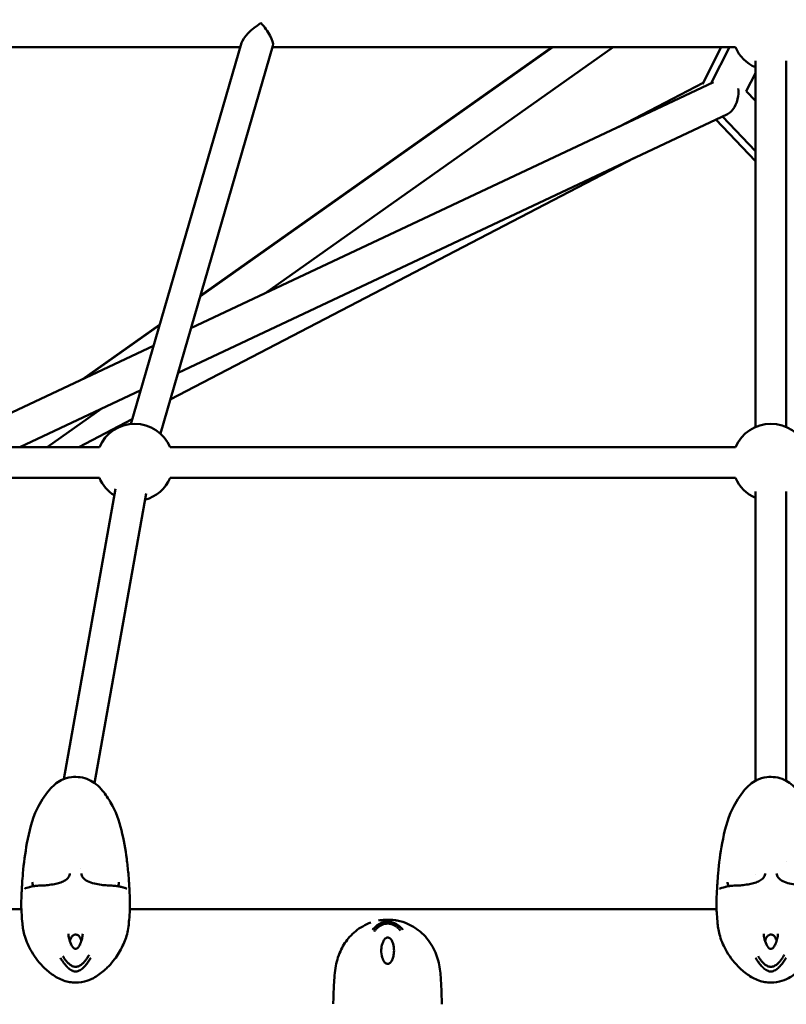
# Model space of a CAD drawing. Units: millimetres. Extents: x -510 to 40063, y 3 to 8085.
# Drawn here: x 21875 to 22272, y 2421 to 2931 of the extents above; entities that cross this region are included whole.
import ezdxf

# ---------------------------------------------------------------- set-up
doc = ezdxf.new("R2010")
doc.units = ezdxf.units.MM
doc.layers.add('Visible (ISO)', color=7, linetype='Continuous', lineweight=50)
doc.styles.get("Standard").update_dxf_attribs({"font": 'Square-721-BT.ttf'})
doc.dimstyles.new('OLCU', dxfattribs={"dimtxt": 300, "dimasz": 150, "dimexe": 0.18, "dimexo": 0.0625, "dimgap": 50, "dimtad": 1, "dimdec": 0, "dimlfac": 0.1, "dimrnd": 5, "dimzin": 0, "dimdsep": 46, "dimtxsty": 'Standard', "dimcen": 0.09, "dimse1": 1, "dimse2": 1, "dimadec": 0, "dimazin": 0, "dimtfac": 1, "dimtdec": 0, "dimtofl": 0, "dimtmove": 0, "dimatfit": 3, "dimfxl": 1, "dimtolj": 1, "dimtzin": 0, "dimarcsym": 0})

# ---------------------------------------------------------------- blocks, each defined once
blk = doc.blocks.new('*D3')
at = {"color": 0, "lineweight": -2, "transparency": 16777216}
blk.add_line((17167.37, 7400.47), (29998.52, 7400.47), dxfattribs=at)
at = {"color": 0, "transparency": 16777216}
for points in [[(17167.37, 7458.81), (17167.37, 7342.14), (16817.37, 7400.47)], [(29998.52, 7458.81), (29998.52, 7342.14), (30348.52, 7400.47)]]:
    blk.add_solid(points, dxfattribs=at)
at = {"layer": 'Defpoints', "color": 0, "transparency": 16777216}
for p in [(30348.52, 7400.47), (16817.37, 764.53), (30348.52, 222.28)]:
    blk.add_point(p, dxfattribs=at)
at = {"color": 0, "transparency": 16777216, "insert": (23582.94, 7756.52), "char_height": 500, "attachment_point": 5}
blk.add_mtext('\\A1;1355', dxfattribs=at)
blk = doc.blocks.new('*D4')
at = {"color": 0, "lineweight": -2, "transparency": 16777216}
blk.add_line((16738.05, 6968.38), (16738.05, 551.28), dxfattribs=at)
at = {"color": 0, "transparency": 16777216}
for points in [[(16679.71, 6968.38), (16796.38, 6968.38), (16738.05, 7318.38)], [(16679.71, 551.28), (16796.38, 551.28), (16738.05, 201.28)]]:
    blk.add_solid(points, dxfattribs=at)
at = {"layer": 'Defpoints', "color": 0, "transparency": 16777216}
for p in [(23538.75, 7318.38), (16738.05, 201.28), (22393.4, 201.28)]:
    blk.add_point(p, dxfattribs=at)
at = {"color": 0, "transparency": 16777216, "insert": (16382, 3759.83), "char_height": 500, "attachment_point": 5, "rotation": 90}
blk.add_mtext('\\A1;710', dxfattribs=at)

msp = doc.modelspace()

# ---------------------------------------------------------------- linework, layer by layer
at = {"layer": 'Visible (ISO)'}
for p, q in [((21677.48, 2916.81), (21989.11, 2916.81)), ((21932.47, 2721.77), (21989.78, 2919.11)), ((21947.71, 2716.87), (22006.01, 2917.62)), ((21968.3, 2787.78), (22151.03, 2916.81)), ((22150.38, 2916.81), (21968.42, 2788.18)), ((22001.89, 2789.46), (22182.23, 2916.81)), ((22005.77, 2916.81), (22245.52, 2916.81)), ((22238.1, 2916.81), (22228.51, 2897.78)), ((22242.43, 2916.81), (22233.02, 2898.21)), ((22255.85, 2720.2), (22255.85, 2909.84)), ((22271.85, 2720.2), (22271.85, 2909.84)), ((22255.85, 2903.46), (22251.1, 2894.07)), ((22234.11, 2898.72), (21963.55, 2771.42)), ((22228.83, 2898.41), (22185.17, 2875.69)), ((22255.85, 2889.14), (22251.12, 2894.1)), ((22241.45, 2882.28), (21956.86, 2748.38)), ((22255.85, 2863.05), (22238.73, 2881)), ((22255.85, 2857.84), (22235.32, 2879.4)), ((22193.16, 2859.56), (21952.83, 2734.5)), ((21947.45, 2773.36), (21907.22, 2744.92)), ((21908.37, 2745.46), (21947.34, 2772.98)), ((21944.25, 2762.34), (21832.73, 2709.87)), ((21937.56, 2739.3), (21875.01, 2709.87)), ((21889.18, 2709.87), (21917.47, 2729.85)), ((21933.2, 2724.29), (21905.5, 2709.87)), ((21590.26, 2709.87), (21916.14, 2709.87)), ((21952.8, 2709.87), (22245.52, 2709.87)), ((21590.26, 2693.87), (21916.14, 2693.87)), ((21952.8, 2693.87), (22245.52, 2693.87)), ((21897.8, 2538.02), (21924.47, 2688.21)), ((22255.85, 2537.11), (22255.85, 2686.91)), ((22271.85, 2537.09), (22271.85, 2686.91)), ((21913.68, 2535.92), (21940.29, 2685.8)), ((22271.85, 2495.3), (22271.85, 2495.3)), ((21906.41, 2491.61), (21906.41, 2491.61)), ((22255.85, 2488.35), (22255.85, 2488.35)), ((21896.07, 2484.42), (21896.07, 2484.42)), ((21911.6, 2484.42), (21911.6, 2484.42)), ((21925.63, 2482.48), (21925.63, 2482.48)), ((22256.07, 2484.42), (22256.07, 2484.42)), ((22271.6, 2484.42), (22271.6, 2484.42)), ((21541.95, 2470.62), (21875.74, 2470.62)), ((21875.7, 2471.55), (21875.7, 2471.55)), ((21931.93, 2470.62), (22235.74, 2470.62)), ((22235.7, 2471.55), (22235.7, 2471.55)), ((21900.55, 2451.99), (21900.55, 2451.99)), ((21907.12, 2451.99), (21907.12, 2451.99)), ((22260.55, 2451.99), (22260.55, 2451.99)), ((22267.12, 2451.99), (22267.12, 2451.99))]:
    msp.add_line(p, q, dxfattribs=at)
for centre, start, end in [((22263.85, 2924.81), 203.5782, 246.4218), ((21934.47, 2701.87), 23.5782, 156.4218), ((22263.85, 2701.87), 23.5782, 156.4218), ((21934.47, 2701.87), 203.5782, 238.0305), ((21934.47, 2701.87), 285.2086, 336.4218), ((22263.85, 2701.87), 203.5782, 246.4218)]:
    msp.add_arc(centre, 20, start, end, dxfattribs=at)
for centre, major_axis, ratio, start_param, end_param in [((21999.76, 2924.81), (9.86, 7.4), 0.307436, 1.343913, 2.752996), ((21999.76, 2924.81), (-5.85, 7.79), 0.307436, 3.368476, 5.100986), ((22240.77, 2891.91), (1.87, 10.01), 0.601454, 4.783469, 5.188968), ((22240.77, 2891.91), (1.87, 10.01), 0.601454, 3.5506, 4.783469), ((21877.62, 2480.56), (-0.326, 0.676), 0.959721, 0.000043, 0.004531), ((21930.05, 2480.56), (0.326, 0.676), 0.95972, 6.275205, 6.283142), ((22237.62, 2480.56), (-0.326, 0.676), 0.959721, 0.000043, 0.004531)]:
    msp.add_ellipse(centre, major_axis=major_axis, ratio=ratio, start_param=start_param, end_param=end_param, dxfattribs=at)
for points, knots in [([(21875.7, 2471.55), (21875.7, 2471.65), (21875.7, 2471.71), (21875.7, 2471.82), (21875.7, 2471.81), (21875.7, 2471.89), (21875.7, 2471.91), (21875.7, 2471.96), (21875.7, 2471.98), (21875.7, 2472.02), (21875.7, 2472.05), (21875.7, 2472.1), (21875.7, 2472.11), (21875.7, 2472.14), (21875.7, 2472.16), (21875.7, 2472.2), (21875.7, 2472.22), (21875.69, 2472.26), (21875.69, 2472.28), (21875.69, 2472.32), (21875.69, 2472.35), (21875.69, 2472.42), (21875.69, 2472.46), (21875.69, 2472.57), (21875.69, 2472.64), (21875.69, 2472.87), (21875.69, 2473.01), (21875.69, 2473.55), (21875.69, 2473.92), (21875.72, 2475.42), (21875.76, 2476.77), (21875.86, 2478.98), (21875.91, 2479.77), (21875.95, 2480.64), (21875.97, 2480.85), (21875.98, 2481.05), (21875.98, 2481.08), (21875.98, 2481.16), (21875.99, 2481.22), (21875.99, 2481.4), (21876, 2481.5), (21876.01, 2481.79), (21876.03, 2481.99), (21876.07, 2482.78), (21876.1, 2483.37), (21876.25, 2485.7), (21876.38, 2487.42), (21877.01, 2494.38), (21877.68, 2499.62), (21879.76, 2510.82), (21881.14, 2516.94), (21885.65, 2526.09), (21887.69, 2529.37), (21891.12, 2533.38), (21892.05, 2534.34), (21894.08, 2536.04), (21895.18, 2536.78), (21897.98, 2538.2), (21899.83, 2538.76), (21903.19, 2539.17), (21904.73, 2539.16), (21907.78, 2538.74), (21909.34, 2538.3), (21912.05, 2537.05), (21913.26, 2536.28), (21915.64, 2534.36), (21916.78, 2533.16), (21919.38, 2529.99), (21920.73, 2527.97), (21924.61, 2521.4), (21926.4, 2516.32), (21928.78, 2506.65), (21929.66, 2501.64), (21930.64, 2494.13), (21930.92, 2491.58), (21931.27, 2487.62), (21931.38, 2486.21), (21931.49, 2484.59), (21931.51, 2484.39), (21931.56, 2483.57), (21931.6, 2482.94), (21931.64, 2482.09), (21931.65, 2481.87), (21931.67, 2481.49), (21931.68, 2481.33), (21931.69, 2481.17), (21931.69, 2481.14), (21931.69, 2481.09), (21931.7, 2481.06), (21931.7, 2480.94), (21931.71, 2480.83), (21931.73, 2480.4), (21931.75, 2480.07), (21931.83, 2478.63), (21931.89, 2477.37), (21931.96, 2475.1), (21931.98, 2474.33), (21931.98, 2473.14), (21931.98, 2472.91), (21931.98, 2472.53), (21931.98, 2472.47), (21931.98, 2472.37), (21931.98, 2472.34), (21931.98, 2472.28), (21931.98, 2472.25), (21931.98, 2472.2), (21931.98, 2472.19), (21931.98, 2472.15), (21931.98, 2472.13), (21931.98, 2472.1), (21931.98, 2472.08), (21931.98, 2472.06), (21931.98, 2472.04), (21931.98, 2472.01), (21931.98, 2472), (21931.98, 2471.96), (21931.98, 2471.94), (21931.97, 2471.9), (21931.97, 2471.88), (21931.97, 2471.84), (21931.97, 2471.83), (21931.97, 2471.78), (21931.97, 2471.72), (21931.97, 2471.55)], [0, 0, 0, 0, 0.086125, 0.086125, 0.211849, 0.211849, 0.243617, 0.243617, 0.258605, 0.258605, 0.271326, 0.271326, 0.276417, 0.276417, 0.282282, 0.282282, 0.287445, 0.287445, 0.293794, 0.293794, 0.303236, 0.303236, 0.319577, 0.319577, 0.352662, 0.352662, 0.431977, 0.431977, 0.669558, 0.669558, 1.38425, 1.38425, 1.799724, 1.799724, 1.927513, 1.927513, 1.959147, 1.959147, 2.00705, 2.00705, 2.046089, 2.046089, 2.122346, 2.122346, 2.333494, 2.333494, 2.966909, 2.966909, 4.868356, 4.868356, 7.045733, 7.045733, 8.372636, 8.372636, 8.813349, 8.813349, 9.229357, 9.229357, 9.796365, 9.796365, 10.246803, 10.246803, 10.725089, 10.725089, 11.173318, 11.173318, 11.714196, 11.714196, 12.552392, 12.552392, 14.338027, 14.338027, 16.143184, 16.143184, 17.069076, 17.069076, 17.585812, 17.585812, 17.660276, 17.660276, 17.883676, 17.883676, 17.967528, 17.967528, 18.030181, 18.030181, 18.062164, 18.062164, 18.087394, 18.087394, 18.163257, 18.163257, 18.363999, 18.363999, 18.966645, 18.966645, 19.541906, 19.541906, 19.689028, 19.689028, 19.715912, 19.715912, 19.727647, 19.727647, 19.737175, 19.737175, 19.741696, 19.741696, 19.747543, 19.747543, 19.75266, 19.75266, 19.758854, 19.758854, 19.767989, 19.767989, 19.783678, 19.783678, 19.815167, 19.815167, 19.883467, 19.883467, 20.023918, 20.023918, 20.023918, 20.023918]), ([(22235.7, 2471.55), (22235.7, 2471.65), (22235.7, 2471.71), (22235.7, 2471.82), (22235.7, 2471.81), (22235.7, 2471.89), (22235.7, 2471.91), (22235.7, 2471.96), (22235.7, 2471.98), (22235.7, 2472.02), (22235.7, 2472.05), (22235.7, 2472.1), (22235.7, 2472.11), (22235.7, 2472.14), (22235.7, 2472.16), (22235.7, 2472.2), (22235.7, 2472.22), (22235.69, 2472.26), (22235.69, 2472.28), (22235.69, 2472.32), (22235.69, 2472.35), (22235.69, 2472.42), (22235.69, 2472.46), (22235.69, 2472.57), (22235.69, 2472.64), (22235.69, 2472.87), (22235.69, 2473.01), (22235.69, 2473.55), (22235.69, 2473.92), (22235.72, 2475.42), (22235.76, 2476.77), (22235.86, 2478.98), (22235.91, 2479.77), (22235.95, 2480.64), (22235.97, 2480.85), (22235.98, 2481.05), (22235.98, 2481.08), (22235.98, 2481.16), (22235.99, 2481.22), (22235.99, 2481.4), (22236, 2481.5), (22236.01, 2481.79), (22236.03, 2481.99), (22236.07, 2482.78), (22236.1, 2483.37), (22236.25, 2485.7), (22236.38, 2487.42), (22237.01, 2494.38), (22237.68, 2499.62), (22239.76, 2510.82), (22241.14, 2516.94), (22245.65, 2526.09), (22247.69, 2529.37), (22251.12, 2533.38), (22252.05, 2534.34), (22254.08, 2536.04), (22255.18, 2536.78), (22257.98, 2538.2), (22259.83, 2538.76), (22263.19, 2539.17), (22264.73, 2539.16), (22267.78, 2538.74), (22269.34, 2538.3), (22272.05, 2537.05), (22273.26, 2536.28), (22275.64, 2534.36), (22276.78, 2533.16), (22279.38, 2529.99), (22280.73, 2527.97), (22284.61, 2521.4), (22286.4, 2516.32), (22288.78, 2506.65), (22289.66, 2501.64), (22290.64, 2494.13), (22290.92, 2491.58), (22291.27, 2487.62), (22291.38, 2486.21), (22291.49, 2484.59), (22291.51, 2484.39), (22291.56, 2483.57), (22291.6, 2482.94), (22291.64, 2482.09), (22291.65, 2481.87), (22291.67, 2481.49), (22291.68, 2481.33), (22291.69, 2481.17), (22291.69, 2481.14), (22291.69, 2481.09), (22291.7, 2481.06), (22291.7, 2480.94), (22291.71, 2480.83), (22291.73, 2480.4), (22291.75, 2480.07), (22291.83, 2478.63), (22291.89, 2477.37), (22291.96, 2475.1), (22291.98, 2474.33), (22291.98, 2473.14), (22291.98, 2472.91), (22291.98, 2472.53), (22291.98, 2472.47), (22291.98, 2472.37), (22291.98, 2472.34), (22291.98, 2472.28), (22291.98, 2472.25), (22291.98, 2472.2), (22291.98, 2472.19), (22291.98, 2472.15), (22291.98, 2472.13), (22291.98, 2472.1), (22291.98, 2472.08), (22291.98, 2472.06), (22291.98, 2472.04), (22291.98, 2472.01), (22291.98, 2472), (22291.98, 2471.96), (22291.98, 2471.94), (22291.97, 2471.9), (22291.97, 2471.88), (22291.97, 2471.84), (22291.97, 2471.83), (22291.97, 2471.78), (22291.97, 2471.72), (22291.97, 2471.55)], [0, 0, 0, 0, 0.086125, 0.086125, 0.211849, 0.211849, 0.243617, 0.243617, 0.258605, 0.258605, 0.271326, 0.271326, 0.276417, 0.276417, 0.282282, 0.282282, 0.287445, 0.287445, 0.293794, 0.293794, 0.303236, 0.303236, 0.319577, 0.319577, 0.352662, 0.352662, 0.431977, 0.431977, 0.669558, 0.669558, 1.38425, 1.38425, 1.799724, 1.799724, 1.927513, 1.927513, 1.959147, 1.959147, 2.00705, 2.00705, 2.046089, 2.046089, 2.122346, 2.122346, 2.333494, 2.333494, 2.966909, 2.966909, 4.868357, 4.868357, 7.045733, 7.045733, 8.372636, 8.372636, 8.813349, 8.813349, 9.229357, 9.229357, 9.796365, 9.796365, 10.246803, 10.246803, 10.725089, 10.725089, 11.173318, 11.173318, 11.714196, 11.714196, 12.552392, 12.552392, 14.338027, 14.338027, 16.143184, 16.143184, 17.069076, 17.069076, 17.585812, 17.585812, 17.660276, 17.660276, 17.883676, 17.883676, 17.967528, 17.967528, 18.030181, 18.030181, 18.062164, 18.062164, 18.087394, 18.087394, 18.163257, 18.163257, 18.363999, 18.363999, 18.966645, 18.966645, 19.541904, 19.541904, 19.689027, 19.689027, 19.715912, 19.715912, 19.727646, 19.727646, 19.737175, 19.737175, 19.741696, 19.741696, 19.747543, 19.747543, 19.75266, 19.75266, 19.758854, 19.758854, 19.767989, 19.767989, 19.783678, 19.783678, 19.815168, 19.815168, 19.883468, 19.883468, 20.023918, 20.023918, 20.023918, 20.023918]), ([(21877.29, 2481.24), (21878, 2481.58), (21878.93, 2481.81), (21880.15, 2482.14), (21880.28, 2482.17), (21880.45, 2482.22), (21880.5, 2482.24), (21880.59, 2482.26), (21880.62, 2482.27), (21880.68, 2482.28), (21880.69, 2482.29), (21880.84, 2482.32), (21880.97, 2482.36), (21881.53, 2482.48), (21881.98, 2482.56), (21882.76, 2482.66), (21883.05, 2482.69), (21883.81, 2482.76), (21884.31, 2482.8), (21885.81, 2482.89), (21886.94, 2482.92), (21888.56, 2483.03), (21889.05, 2483.08), (21890.66, 2483.26), (21891.79, 2483.43), (21893.79, 2483.83), (21894.71, 2484.06), (21896.45, 2484.61), (21897.27, 2484.95), (21898.77, 2485.76), (21899.41, 2486.25), (21900.41, 2487.41), (21900.73, 2488.06), (21900.85, 2488.9), (21900.86, 2489.03), (21900.87, 2489.17)], [0, 0, 0, 0, 0.731046, 0.731046, 0.809404, 0.809404, 0.838785, 0.838785, 0.86082, 0.86082, 0.869922, 0.869922, 0.942766, 0.942766, 1.161755, 1.161755, 1.284005, 1.284005, 1.46782, 1.46782, 1.814462, 1.814462, 1.963599, 1.963599, 2.299057, 2.299057, 2.60676, 2.60676, 2.95233, 2.95233, 3.354241, 3.354241, 3.811571, 3.811571, 3.900358, 3.900358, 3.900358, 3.900358]), ([(21906.81, 2489.17), (21906.83, 2488.39), (21907.1, 2487.67), (21908.18, 2486.3), (21909, 2485.66), (21911.05, 2484.66), (21912.25, 2484.24), (21914.7, 2483.64), (21915.95, 2483.42), (21918.25, 2483.11), (21919.32, 2483.01), (21921.38, 2482.9), (21922.4, 2482.86), (21923.7, 2482.77), (21924.09, 2482.74), (21925.34, 2482.62), (21926.11, 2482.5), (21926.82, 2482.33), (21926.87, 2482.32), (21926.94, 2482.3), (21926.96, 2482.29), (21926.99, 2482.28), (21927, 2482.28), (21927.06, 2482.27), (21927.1, 2482.25), (21927.27, 2482.21), (21927.39, 2482.18), (21927.84, 2482.05), (21928.17, 2481.98), (21928.5, 2481.89), (21928.53, 2481.88), (21928.58, 2481.87), (21928.62, 2481.86), (21928.76, 2481.82), (21928.86, 2481.79), (21929.26, 2481.68), (21929.53, 2481.58), (21929.99, 2481.41), (21930.19, 2481.33), (21930.38, 2481.24)], [0.000001, 0.000001, 0.000001, 0.000001, 0.498169, 0.498169, 1.005532, 1.005532, 1.460687, 1.460687, 1.841272, 1.841272, 2.156663, 2.156663, 2.481981, 2.481981, 2.630809, 2.630809, 2.989167, 2.989167, 3.017666, 3.017666, 3.028353, 3.028353, 3.036368, 3.036368, 3.060983, 3.060983, 3.134847, 3.134847, 3.356462, 3.356462, 3.373287, 3.373287, 3.398524, 3.398524, 3.474239, 3.474239, 3.701554, 3.701554, 3.896902, 3.896902, 3.896902, 3.896902]), ([(22237.29, 2481.24), (22238, 2481.58), (22238.93, 2481.81), (22240.15, 2482.14), (22240.28, 2482.17), (22240.45, 2482.22), (22240.5, 2482.24), (22240.59, 2482.26), (22240.62, 2482.27), (22240.68, 2482.28), (22240.69, 2482.29), (22240.84, 2482.32), (22240.97, 2482.36), (22241.53, 2482.48), (22241.98, 2482.56), (22242.76, 2482.66), (22243.05, 2482.69), (22243.81, 2482.76), (22244.31, 2482.8), (22245.81, 2482.89), (22246.94, 2482.92), (22248.56, 2483.03), (22249.05, 2483.08), (22250.66, 2483.26), (22251.79, 2483.43), (22253.79, 2483.83), (22254.71, 2484.06), (22256.45, 2484.61), (22257.27, 2484.95), (22258.77, 2485.76), (22259.41, 2486.25), (22260.41, 2487.41), (22260.73, 2488.06), (22260.85, 2488.9), (22260.86, 2489.03), (22260.87, 2489.17)], [0, 0, 0, 0, 0.731046, 0.731046, 0.809404, 0.809404, 0.838785, 0.838785, 0.86082, 0.86082, 0.869922, 0.869922, 0.942766, 0.942766, 1.161755, 1.161755, 1.284005, 1.284005, 1.46782, 1.46782, 1.814462, 1.814462, 1.963599, 1.963599, 2.299057, 2.299057, 2.60676, 2.60676, 2.95233, 2.95233, 3.354241, 3.354241, 3.811571, 3.811571, 3.900358, 3.900358, 3.900358, 3.900358]), ([(22266.81, 2489.17), (22266.83, 2488.39), (22267.1, 2487.67), (22268.18, 2486.3), (22269, 2485.66), (22271.05, 2484.66), (22272.25, 2484.24), (22274.7, 2483.64), (22275.95, 2483.42), (22278.25, 2483.11), (22279.32, 2483.01), (22281.38, 2482.9), (22282.4, 2482.86), (22283.7, 2482.77), (22284.09, 2482.74), (22285.34, 2482.62), (22286.11, 2482.5), (22286.82, 2482.33), (22286.87, 2482.32), (22286.94, 2482.3), (22286.96, 2482.29), (22286.99, 2482.28), (22287, 2482.28), (22287.06, 2482.27), (22287.1, 2482.25), (22287.27, 2482.21), (22287.39, 2482.18), (22287.84, 2482.05), (22288.17, 2481.98), (22288.5, 2481.89), (22288.53, 2481.88), (22288.58, 2481.87), (22288.62, 2481.86), (22288.76, 2481.82), (22288.86, 2481.79), (22289.26, 2481.68), (22289.53, 2481.58), (22289.99, 2481.41), (22290.19, 2481.33), (22290.38, 2481.24)], [0.000001, 0.000001, 0.000001, 0.000001, 0.498169, 0.498169, 1.005532, 1.005532, 1.460687, 1.460687, 1.841272, 1.841272, 2.156663, 2.156663, 2.481981, 2.481981, 2.630809, 2.630809, 2.989167, 2.989167, 3.017666, 3.017666, 3.028353, 3.028353, 3.036368, 3.036368, 3.060983, 3.060983, 3.134847, 3.134847, 3.356462, 3.356462, 3.373287, 3.373287, 3.398524, 3.398524, 3.474239, 3.474239, 3.701554, 3.701554, 3.896902, 3.896902, 3.896902, 3.896902]), ([(21881.4, 2484.68), (21881.42, 2484.05), (21881.58, 2483.41), (21881.91, 2482.73), (21881.95, 2482.64), (21882, 2482.55)], [0, 0, 0, 0, 0.2520834, 0.2520834, 0.289025, 0.289025, 0.289025, 0.289025]), ([(21925.67, 2482.55), (21925.74, 2482.67), (21925.8, 2482.79), (21926.11, 2483.47), (21926.25, 2484.08), (21926.27, 2484.68)], [2.0041057, 2.0041057, 2.0041057, 2.0041057, 2.0537381, 2.0537381, 2.2932297, 2.2932297, 2.2932297, 2.2932297]), ([(22241.4, 2484.68), (22241.42, 2484.05), (22241.58, 2483.41), (22241.91, 2482.73), (22241.95, 2482.64), (22242, 2482.55)], [0, 0, 0, 0, 0.2520834, 0.2520834, 0.2889843, 0.2889843, 0.2889843, 0.2889843]), ([(21875.71, 2470.62), (21875.71, 2470.84), (21875.7, 2471.02), (21875.7, 2471.34), (21875.7, 2471.47), (21875.7, 2471.55)], [1.049211, 1.049211, 1.049211, 1.049211, 1.3111826, 1.3111826, 1.6193729, 1.6193729, 1.6193729, 1.6193729]), ([(21931.97, 2471.55), (21931.97, 2471.55), (21931.97, 2471.55), (21931.97, 2471.51), (21931.97, 2471.45), (21931.95, 2471.1), (21931.93, 2470.59), (21931.83, 2468.76), (21931.73, 2467.11), (21931.37, 2463), (21931.18, 2460.42), (21929.86, 2455.45), (21928.95, 2453.06), (21926.56, 2448.39), (21925.06, 2446.05), (21922.38, 2442.66), (21921.34, 2441.47), (21919.66, 2439.88), (21919.11, 2439.38), (21916.83, 2437.43), (21915, 2436.09), (21911.56, 2434.23), (21909.98, 2433.6), (21906.37, 2432.75), (21904.28, 2432.56), (21901.24, 2432.83), (21900.24, 2433), (21897.05, 2433.76), (21894.95, 2434.75), (21891.22, 2437.13), (21889.51, 2438.49), (21885.22, 2442.48), (21882.91, 2445.51), (21879.53, 2451.23), (21878.31, 2454.01), (21876.81, 2458.97), (21876.48, 2461.26), (21876.12, 2465), (21875.99, 2466.57), (21875.8, 2469.44), (21875.75, 2470.58), (21875.72, 2471.28), (21875.71, 2471.39), (21875.71, 2471.5), (21875.7, 2471.53), (21875.7, 2471.55), (21875.7, 2471.55), (21875.7, 2471.55)], [0.210546, 0.210546, 0.210546, 0.210546, 0.271401, 0.271401, 0.492709, 0.492709, 1.15995, 1.15995, 2.166847, 2.166847, 3.174787, 3.174787, 3.994765, 3.994765, 4.826863, 4.826863, 5.297685, 5.297685, 5.5215, 5.5215, 6.195961, 6.195961, 6.697228, 6.697228, 7.310262, 7.310262, 7.613891, 7.613891, 8.293192, 8.293192, 8.943803, 8.943803, 10.051131, 10.051131, 10.996086, 10.996086, 11.845792, 11.845792, 12.640377, 12.640377, 13.653956, 13.653956, 13.905269, 13.905269, 14.035921, 14.035921, 14.090186, 14.090186, 14.090186, 14.090186]), ([(21931.97, 2471.55), (21931.97, 2471.46), (21931.97, 2471.31), (21931.97, 2470.96), (21931.97, 2470.8), (21931.96, 2470.62)], [0, 0, 0, 0, 0.3547957, 0.3547957, 0.5711039, 0.5711039, 0.5711039, 0.5711039]), ([(22235.71, 2470.62), (22235.71, 2470.84), (22235.7, 2471.02), (22235.7, 2471.34), (22235.7, 2471.47), (22235.7, 2471.55)], [1.049211, 1.049211, 1.049211, 1.049211, 1.3111826, 1.3111826, 1.6193729, 1.6193729, 1.6193729, 1.6193729]), ([(22291.97, 2471.55), (22291.97, 2471.55), (22291.97, 2471.55), (22291.97, 2471.51), (22291.97, 2471.45), (22291.95, 2471.1), (22291.93, 2470.59), (22291.83, 2468.76), (22291.73, 2467.11), (22291.37, 2463), (22291.18, 2460.42), (22289.86, 2455.45), (22288.95, 2453.06), (22286.56, 2448.39), (22285.06, 2446.05), (22282.38, 2442.66), (22281.34, 2441.47), (22279.66, 2439.88), (22279.11, 2439.38), (22276.83, 2437.43), (22275, 2436.09), (22271.56, 2434.23), (22269.98, 2433.6), (22266.37, 2432.75), (22264.28, 2432.56), (22261.24, 2432.83), (22260.24, 2433), (22257.05, 2433.76), (22254.95, 2434.75), (22251.22, 2437.13), (22249.51, 2438.49), (22245.22, 2442.48), (22242.91, 2445.51), (22239.53, 2451.23), (22238.31, 2454.01), (22236.81, 2458.97), (22236.48, 2461.26), (22236.12, 2465), (22235.99, 2466.57), (22235.8, 2469.44), (22235.75, 2470.58), (22235.72, 2471.28), (22235.71, 2471.39), (22235.71, 2471.5), (22235.7, 2471.53), (22235.7, 2471.55), (22235.7, 2471.55), (22235.7, 2471.55)], [0.210546, 0.210546, 0.210546, 0.210546, 0.271401, 0.271401, 0.492709, 0.492709, 1.15995, 1.15995, 2.166847, 2.166847, 3.174787, 3.174787, 3.994765, 3.994765, 4.826863, 4.826863, 5.297685, 5.297685, 5.5215, 5.5215, 6.195961, 6.195961, 6.697228, 6.697228, 7.310262, 7.310262, 7.613891, 7.613891, 8.293192, 8.293192, 8.943803, 8.943803, 10.051131, 10.051131, 10.996086, 10.996086, 11.845792, 11.845792, 12.640377, 12.640377, 13.653956, 13.653956, 13.905269, 13.905269, 14.035921, 14.035921, 14.090186, 14.090186, 14.090186, 14.090186]), ([(22037.27, 2421.69), (22037.32, 2424.27), (22037.41, 2427.19), (22037.71, 2433.41), (22037.82, 2436.83), (22038.84, 2443.15), (22039.71, 2446.14), (22042.02, 2451.26), (22043.42, 2453.52), (22046.87, 2457.73), (22049.06, 2459.64), (22052.81, 2462), (22054.23, 2462.75), (22056.05, 2463.51), (22056.39, 2463.64), (22056.73, 2463.76)], [0.040875, 0.040875, 0.040875, 0.040875, 1.011116, 1.011116, 2.022411, 2.022411, 2.931864, 2.931864, 3.754112, 3.754112, 4.683991, 4.683991, 5.199944, 5.199944, 5.315339, 5.315339, 5.315339, 5.315339]), ([(22065.47, 2464.22), (22065.05, 2464.22), (22064.22, 2464.15), (22063.11, 2463.9), (22062.12, 2463.54), (22061.23, 2463.1), (22060.41, 2462.61), (22059.63, 2462.03), (22058.9, 2461.42), (22058.22, 2460.75), (22057.78, 2460.28), (22057.58, 2460.04)], [0, 0, 0, 0, 0.111597, 0.223193, 0.33479, 0.446386, 0.557983, 0.669579, 0.781176, 0.892772, 1, 1, 1, 1]), ([(22058.46, 2459.16), (22058.6, 2459.35), (22058.89, 2459.71), (22059.36, 2460.24), (22059.87, 2460.75), (22060.4, 2461.22), (22060.97, 2461.66), (22061.57, 2462.07), (22062.23, 2462.43), (22062.94, 2462.75), (22063.72, 2463), (22064.56, 2463.17), (22065.17, 2463.21), (22065.46, 2463.21)], [0, 0, 0, 0, 0.087126, 0.178413, 0.269701, 0.360988, 0.452276, 0.543563, 0.63485, 0.726138, 0.817425, 0.908713, 1, 1, 1, 1]), ([(22060.67, 2464.8), (22061.78, 2464.99), (22062.92, 2465.12), (22065.84, 2465.27), (22067.66, 2465.17), (22069.69, 2464.88), (22069.98, 2464.83), (22070.27, 2464.78)], [0, 0, 0, 0, 0.3446303, 0.3446303, 0.8788077, 0.8788077, 0.9690559, 0.9690559, 0.9690559, 0.9690559]), ([(22073.36, 2459.97), (22073.35, 2459.98), (22073.34, 2459.99), (22072.93, 2460.47), (22072.55, 2460.86), (22072.17, 2461.23), (22072.14, 2461.26), (22071.9, 2461.48), (22071.71, 2461.65), (22071.43, 2461.88), (22071.34, 2461.95), (22071.03, 2462.2), (22070.83, 2462.34), (22070.61, 2462.49), (22070.57, 2462.52), (22070.43, 2462.62), (22070.35, 2462.67), (22070.24, 2462.74), (22070.21, 2462.76), (22070.17, 2462.79), (22070.15, 2462.79), (22070.13, 2462.81), (22070.13, 2462.81), (22070.12, 2462.82), (22070.12, 2462.82), (22070.11, 2462.82), (22070.11, 2462.82), (22070.1, 2462.83), (22070.09, 2462.83), (22070.02, 2462.88), (22069.95, 2462.92), (22069.88, 2462.96), (22069.88, 2462.96), (22069.83, 2462.99), (22069.79, 2463.01), (22069.74, 2463.04), (22069.73, 2463.05), (22069.71, 2463.06), (22069.7, 2463.06), (22069.68, 2463.07), (22069.67, 2463.08), (22069.65, 2463.09), (22069.64, 2463.09), (22069.64, 2463.1), (22069.64, 2463.1), (22069.62, 2463.11), (22069.57, 2463.14), (22069.44, 2463.2), (22069.4, 2463.23), (22069.31, 2463.27), (22069.28, 2463.28), (22069.23, 2463.31), (22069.21, 2463.32), (22069.18, 2463.33), (22069.18, 2463.33), (22069.16, 2463.34), (22069.16, 2463.34), (22069.15, 2463.35), (22069.14, 2463.35), (22069.1, 2463.37), (22069.06, 2463.39), (22068.73, 2463.54), (22068.44, 2463.66), (22068.11, 2463.77), (22068.09, 2463.78), (22068.01, 2463.8), (22067.96, 2463.82), (22067.57, 2463.94), (22067.22, 2464.03), (22066.81, 2464.1), (22066.78, 2464.11), (22066.34, 2464.18), (22065.9, 2464.22), (22065.47, 2464.22)], [0, 0, 0, 0, 0.002558, 0.002558, 0.125, 0.125, 0.137456, 0.137456, 0.210567, 0.210567, 0.25, 0.25, 0.34767, 0.34767, 0.375, 0.375, 0.4375, 0.4375, 0.46875, 0.46875, 0.484375, 0.484375, 0.492187, 0.492187, 0.496094, 0.496094, 0.499512, 0.499512, 0.503659, 0.503659, 0.528772, 0.528772, 0.53125, 0.53125, 0.546875, 0.546875, 0.552161, 0.552161, 0.554688, 0.554688, 0.558594, 0.560547, 0.561523, 0.561523, 0.5625, 0.5625, 0.59375, 0.59375, 0.609375, 0.609375, 0.617188, 0.617188, 0.621094, 0.621094, 0.623047, 0.623047, 0.624023, 0.624023, 0.625, 0.625, 0.640334, 0.640334, 0.742259, 0.742259, 0.75, 0.75, 0.766611, 0.766611, 0.875, 0.875, 0.883109, 0.883109, 1, 1, 1, 1]), ([(22070.28, 2464.78), (22072.32, 2464.42), (22074.27, 2463.77), (22077.89, 2462.09), (22079.61, 2461.06), (22083.91, 2457.86), (22086.21, 2455.26), (22088.81, 2451.03), (22089.51, 2449.68), (22091.27, 2445.57), (22092.08, 2442.59), (22092.9, 2436.91), (22093, 2434.15), (22093.28, 2428.65), (22093.36, 2425.87), (22093.42, 2422.7), (22093.43, 2422.07), (22093.44, 2421.45)], [0, 0, 0, 0, 0.632237, 0.632237, 1.283376, 1.283376, 2.378648, 2.378648, 2.848477, 2.848477, 3.751807, 3.751807, 4.572252, 4.572252, 5.474405, 5.474405, 5.707692, 5.707692, 5.707692, 5.707692]), ([(21900.15, 2457.89), (21900.23, 2456.61), (21900.48, 2455.28), (21901.25, 2452.93), (21901.73, 2451.85), (21902.42, 2450.92)], [0, 0, 0, 0, 0.4038477, 0.4038477, 0.7489055, 0.7489055, 0.7489055, 0.7489055]), ([(21902.19, 2456.84), (21901.82, 2456.42), (21901.53, 2455.95), (21901.11, 2455.03), (21900.96, 2454.6), (21900.85, 2454.16)], [0, 0, 0, 0, 0.1937961, 0.1937961, 0.3499085, 0.3499085, 0.3499085, 0.3499085]), ([(21905.48, 2456.84), (21905.35, 2456.98), (21905.19, 2457.11), (21904.82, 2457.31), (21904.63, 2457.38), (21904.32, 2457.45), (21904.22, 2457.47), (21904.07, 2457.48), (21904.02, 2457.49), (21903.93, 2457.49), (21903.89, 2457.49), (21903.84, 2457.49), (21903.82, 2457.49), (21903.76, 2457.49), (21903.72, 2457.49), (21903.55, 2457.48), (21903.42, 2457.46), (21903.09, 2457.39), (21902.9, 2457.32), (21902.56, 2457.15), (21902.41, 2457.05), (21902.25, 2456.9), (21902.22, 2456.87), (21902.19, 2456.84)], [0, 0, 0, 0, 0.0730892, 0.0730892, 0.1380049, 0.1380049, 0.1686786, 0.1686786, 0.1841852, 0.1841852, 0.195811, 0.195811, 0.200169, 0.200169, 0.2132497, 0.2132497, 0.2526707, 0.2526707, 0.3152375, 0.3152375, 0.3769855, 0.3769855, 0.3946747, 0.3946747, 0.3946747, 0.3946747]), ([(21905.26, 2450.92), (21905.67, 2451.47), (21905.99, 2452.09), (21906.66, 2453.58), (21906.95, 2454.49), (21907.35, 2456.23), (21907.47, 2457.06), (21907.52, 2457.89)], [0, 0, 0, 0, 0.2054351, 0.2054351, 0.4908634, 0.4908634, 0.7508641, 0.7508641, 0.7508641, 0.7508641]), ([(21906.82, 2454.16), (21906.79, 2454.29), (21906.76, 2454.41), (21906.46, 2455.38), (21906.07, 2456.19), (21905.48, 2456.84)], [0.3673192, 0.3673192, 0.3673192, 0.3673192, 0.4117284, 0.4117284, 0.7162338, 0.7162338, 0.7162338, 0.7162338]), ([(22260.15, 2457.89), (22260.23, 2456.61), (22260.48, 2455.28), (22261.25, 2452.93), (22261.73, 2451.85), (22262.42, 2450.92)], [0, 0, 0, 0, 0.4038477, 0.4038477, 0.7489055, 0.7489055, 0.7489055, 0.7489055]), ([(22262.19, 2456.84), (22261.82, 2456.42), (22261.53, 2455.95), (22261.11, 2455.03), (22260.96, 2454.6), (22260.85, 2454.16)], [0, 0, 0, 0, 0.1937961, 0.1937961, 0.349911, 0.349911, 0.349911, 0.349911]), ([(22265.48, 2456.84), (22265.35, 2456.98), (22265.19, 2457.11), (22264.82, 2457.31), (22264.63, 2457.38), (22264.32, 2457.45), (22264.22, 2457.47), (22264.07, 2457.48), (22264.02, 2457.49), (22263.93, 2457.49), (22263.89, 2457.49), (22263.84, 2457.49), (22263.82, 2457.49), (22263.76, 2457.49), (22263.72, 2457.49), (22263.55, 2457.48), (22263.42, 2457.46), (22263.09, 2457.39), (22262.9, 2457.32), (22262.56, 2457.15), (22262.41, 2457.05), (22262.25, 2456.9), (22262.22, 2456.87), (22262.19, 2456.84)], [0, 0, 0, 0, 0.0730892, 0.0730892, 0.1380049, 0.1380049, 0.1686786, 0.1686786, 0.1841852, 0.1841852, 0.195811, 0.195811, 0.200169, 0.200169, 0.2132497, 0.2132497, 0.2526707, 0.2526707, 0.3152375, 0.3152375, 0.3769855, 0.3769855, 0.3946747, 0.3946747, 0.3946747, 0.3946747]), ([(22265.26, 2450.92), (22265.67, 2451.47), (22265.99, 2452.09), (22266.66, 2453.58), (22266.95, 2454.49), (22267.35, 2456.23), (22267.47, 2457.06), (22267.52, 2457.89)], [0, 0, 0, 0, 0.2054351, 0.2054351, 0.4908634, 0.4908634, 0.7508641, 0.7508641, 0.7508641, 0.7508641]), ([(22266.82, 2454.16), (22266.79, 2454.29), (22266.76, 2454.41), (22266.46, 2455.38), (22266.07, 2456.19), (22265.48, 2456.84)], [0.3672001, 0.3672001, 0.3672001, 0.3672001, 0.4117284, 0.4117284, 0.7162338, 0.7162338, 0.7162338, 0.7162338]), ([(22063.77, 2455.1), (22063.65, 2454.93), (22063.55, 2454.76), (22063.14, 2454.04), (22062.89, 2453.47), (22062.37, 2451.84), (22062.18, 2450.73), (22062.09, 2448.28), (22062.24, 2446.89), (22062.91, 2444.74), (22063.28, 2443.9), (22063.82, 2443.19)], [0, 0, 0, 0, 0.069151, 0.069151, 0.277442, 0.277442, 0.635041, 0.635041, 1.051182, 1.051182, 1.31979, 1.31979, 1.31979, 1.31979]), ([(22067.12, 2455.09), (22066.98, 2455.29), (22066.79, 2455.48), (22066.46, 2455.69), (22066.36, 2455.74), (22066.06, 2455.87), (22065.85, 2455.92), (22065.55, 2455.95), (22065.46, 2455.95), (22065.2, 2455.94), (22065.03, 2455.92), (22064.71, 2455.82), (22064.55, 2455.76), (22064.26, 2455.59), (22064.12, 2455.48), (22063.91, 2455.28), (22063.84, 2455.19), (22063.77, 2455.1)], [0, 0, 0, 0, 0.0904652, 0.0904652, 0.1287518, 0.1287518, 0.1928804, 0.1928804, 0.2195924, 0.2195924, 0.2709937, 0.2709937, 0.3230452, 0.3230452, 0.3825051, 0.3825051, 0.4248376, 0.4248376, 0.4248376, 0.4248376]), ([(22067, 2443.18), (22067.37, 2443.67), (22067.66, 2444.21), (22068.19, 2445.46), (22068.39, 2446.19), (22068.71, 2447.96), (22068.76, 2449.01), (22068.61, 2451.29), (22068.35, 2452.52), (22067.79, 2453.88), (22067.67, 2454.13), (22067.48, 2454.5), (22067.41, 2454.62), (22067.27, 2454.86), (22067.19, 2454.97), (22067.12, 2455.09)], [0, 0, 0, 0, 0.183122, 0.183122, 0.410388, 0.410388, 0.734483, 0.734483, 1.134981, 1.134981, 1.227734, 1.227734, 1.274466, 1.274466, 1.321318, 1.321318, 1.321318, 1.321318]), ([(21902.42, 2450.92), (21902.58, 2450.7), (21902.79, 2450.49), (21903.14, 2450.29), (21903.24, 2450.24), (21903.44, 2450.17), (21903.53, 2450.14), (21903.66, 2450.12), (21903.7, 2450.12), (21903.8, 2450.11), (21903.86, 2450.11), (21904.08, 2450.13), (21904.23, 2450.16), (21904.53, 2450.28), (21904.67, 2450.36), (21904.96, 2450.57), (21905.09, 2450.71), (21905.23, 2450.89), (21905.24, 2450.9), (21905.26, 2450.92)], [0, 0, 0, 0, 0.084681, 0.084681, 0.1199256, 0.1199256, 0.1474261, 0.1474261, 0.1596702, 0.1596702, 0.178058, 0.178058, 0.2244577, 0.2244577, 0.27288, 0.27288, 0.3312806, 0.3312806, 0.338404, 0.338404, 0.338404, 0.338404]), ([(21910.83, 2447.04), (21910.69, 2446.79), (21910.4, 2446.29), (21909.93, 2445.54), (21909.43, 2444.8), (21908.89, 2444.09), (21908.33, 2443.41), (21907.73, 2442.76), (21907.07, 2442.16), (21906.36, 2441.64), (21905.58, 2441.2), (21904.74, 2440.9), (21904.14, 2440.83), (21903.84, 2440.83)], [0, 0, 0, 0, 0.087126, 0.178413, 0.269701, 0.360988, 0.452276, 0.543563, 0.63485, 0.726138, 0.817425, 0.908713, 1, 1, 1, 1]), ([(22262.42, 2450.92), (22262.58, 2450.7), (22262.79, 2450.49), (22263.14, 2450.29), (22263.24, 2450.24), (22263.44, 2450.17), (22263.53, 2450.14), (22263.66, 2450.12), (22263.7, 2450.12), (22263.8, 2450.11), (22263.86, 2450.11), (22264.08, 2450.13), (22264.23, 2450.16), (22264.53, 2450.28), (22264.67, 2450.36), (22264.96, 2450.57), (22265.09, 2450.71), (22265.23, 2450.89), (22265.24, 2450.9), (22265.26, 2450.92)], [0, 0, 0, 0, 0.084681, 0.084681, 0.1199256, 0.1199256, 0.1474261, 0.1474261, 0.1596702, 0.1596702, 0.178058, 0.178058, 0.2244577, 0.2244577, 0.27288, 0.27288, 0.3312806, 0.3312806, 0.338404, 0.338404, 0.338404, 0.338404]), ([(22270.83, 2447.04), (22270.69, 2446.79), (22270.4, 2446.29), (22269.93, 2445.54), (22269.43, 2444.8), (22268.89, 2444.09), (22268.33, 2443.41), (22267.73, 2442.76), (22267.07, 2442.16), (22266.36, 2441.64), (22265.58, 2441.2), (22264.74, 2440.9), (22264.14, 2440.83), (22263.84, 2440.83)], [0, 0, 0, 0, 0.087126, 0.178413, 0.269701, 0.360988, 0.452276, 0.543563, 0.63485, 0.726138, 0.817425, 0.908713, 1, 1, 1, 1]), ([(21895.93, 2445.47), (21895.94, 2445.45), (21895.95, 2445.44), (21896.36, 2444.76), (21896.74, 2444.18), (21897.12, 2443.63), (21897.16, 2443.58), (21897.4, 2443.24), (21897.59, 2442.98), (21897.87, 2442.61), (21897.96, 2442.49), (21898.27, 2442.1), (21898.47, 2441.86), (21898.68, 2441.62), (21898.73, 2441.56), (21898.87, 2441.41), (21898.95, 2441.31), (21899.06, 2441.19), (21899.09, 2441.16), (21899.13, 2441.11), (21899.15, 2441.1), (21899.17, 2441.08), (21899.17, 2441.07), (21899.18, 2441.06), (21899.18, 2441.06), (21899.19, 2441.05), (21899.19, 2441.05), (21899.2, 2441.04), (21899.21, 2441.03), (21899.28, 2440.95), (21899.35, 2440.88), (21899.42, 2440.81), (21899.42, 2440.81), (21899.47, 2440.76), (21899.51, 2440.72), (21899.56, 2440.66), (21899.57, 2440.65), (21899.59, 2440.63), (21899.6, 2440.62), (21899.62, 2440.61), (21899.63, 2440.59), (21899.65, 2440.58), (21899.66, 2440.57), (21899.66, 2440.56), (21899.67, 2440.56), (21899.69, 2440.54), (21899.73, 2440.49), (21899.86, 2440.37), (21899.91, 2440.33), (21899.99, 2440.25), (21900.02, 2440.22), (21900.07, 2440.18), (21900.09, 2440.16), (21900.12, 2440.14), (21900.13, 2440.13), (21900.14, 2440.12), (21900.14, 2440.11), (21900.15, 2440.11), (21900.16, 2440.1), (21900.2, 2440.06), (21900.25, 2440.02), (21900.57, 2439.75), (21900.86, 2439.53), (21901.19, 2439.31), (21901.22, 2439.29), (21901.29, 2439.24), (21901.34, 2439.21), (21901.73, 2438.97), (21902.09, 2438.79), (21902.49, 2438.65), (21902.52, 2438.64), (21902.96, 2438.5), (21903.4, 2438.42), (21903.84, 2438.42)], [0, 0, 0, 0, 0.002558, 0.002558, 0.125, 0.125, 0.137456, 0.137456, 0.210567, 0.210567, 0.25, 0.25, 0.34767, 0.34767, 0.375, 0.375, 0.4375, 0.4375, 0.46875, 0.46875, 0.484375, 0.484375, 0.492187, 0.492187, 0.496094, 0.496094, 0.499512, 0.499512, 0.503659, 0.503659, 0.528772, 0.528772, 0.53125, 0.53125, 0.546875, 0.546875, 0.552161, 0.552161, 0.554688, 0.554688, 0.558594, 0.560547, 0.561523, 0.561523, 0.5625, 0.5625, 0.59375, 0.59375, 0.609375, 0.609375, 0.617188, 0.617188, 0.621094, 0.621094, 0.623047, 0.623047, 0.624023, 0.624023, 0.625, 0.625, 0.640334, 0.640334, 0.742259, 0.742259, 0.75, 0.75, 0.766611, 0.766611, 0.875, 0.875, 0.883109, 0.883109, 1, 1, 1, 1]), ([(21903.84, 2438.42), (21904.25, 2438.42), (21905.08, 2438.56), (21906.2, 2439.09), (21907.18, 2439.79), (21908.07, 2440.6), (21908.89, 2441.48), (21909.67, 2442.42), (21910.4, 2443.4), (21911.08, 2444.4), (21911.51, 2445.09), (21911.72, 2445.43)], [0, 0, 0, 0, 0.111597, 0.223193, 0.33479, 0.446386, 0.557983, 0.669579, 0.781176, 0.892772, 1, 1, 1, 1]), ([(22063.82, 2443.19), (22063.95, 2443.01), (22064.11, 2442.86), (22064.47, 2442.62), (22064.67, 2442.52), (22065.09, 2442.41), (22065.31, 2442.38), (22065.74, 2442.41), (22065.95, 2442.45), (22066.35, 2442.61), (22066.54, 2442.73), (22066.82, 2442.96), (22066.92, 2443.07), (22067, 2443.18)], [0, 0, 0, 0, 0.0657383, 0.0657383, 0.1303619, 0.1303619, 0.1949702, 0.1949702, 0.2594808, 0.2594808, 0.3242233, 0.3242233, 0.3673509, 0.3673509, 0.3673509, 0.3673509]), ([(22255.93, 2445.47), (22255.94, 2445.45), (22255.95, 2445.44), (22256.36, 2444.76), (22256.74, 2444.18), (22257.12, 2443.63), (22257.16, 2443.58), (22257.4, 2443.24), (22257.59, 2442.98), (22257.87, 2442.61), (22257.96, 2442.49), (22258.27, 2442.1), (22258.47, 2441.86), (22258.68, 2441.62), (22258.73, 2441.56), (22258.87, 2441.41), (22258.95, 2441.31), (22259.06, 2441.19), (22259.09, 2441.16), (22259.13, 2441.11), (22259.15, 2441.1), (22259.17, 2441.08), (22259.17, 2441.07), (22259.18, 2441.06), (22259.18, 2441.06), (22259.19, 2441.05), (22259.19, 2441.05), (22259.2, 2441.04), (22259.21, 2441.03), (22259.28, 2440.95), (22259.35, 2440.88), (22259.42, 2440.81), (22259.42, 2440.81), (22259.47, 2440.76), (22259.51, 2440.72), (22259.56, 2440.66), (22259.57, 2440.65), (22259.59, 2440.63), (22259.6, 2440.62), (22259.62, 2440.61), (22259.63, 2440.59), (22259.65, 2440.58), (22259.66, 2440.57), (22259.66, 2440.56), (22259.67, 2440.56), (22259.69, 2440.54), (22259.73, 2440.49), (22259.86, 2440.37), (22259.91, 2440.33), (22259.99, 2440.25), (22260.02, 2440.22), (22260.07, 2440.18), (22260.09, 2440.16), (22260.12, 2440.14), (22260.13, 2440.13), (22260.14, 2440.12), (22260.14, 2440.11), (22260.15, 2440.11), (22260.16, 2440.1), (22260.2, 2440.06), (22260.25, 2440.02), (22260.57, 2439.75), (22260.86, 2439.53), (22261.19, 2439.31), (22261.22, 2439.29), (22261.29, 2439.24), (22261.34, 2439.21), (22261.73, 2438.97), (22262.09, 2438.79), (22262.49, 2438.65), (22262.52, 2438.64), (22262.96, 2438.5), (22263.4, 2438.42), (22263.84, 2438.42)], [0, 0, 0, 0, 0.002558, 0.002558, 0.125, 0.125, 0.137456, 0.137456, 0.210567, 0.210567, 0.25, 0.25, 0.34767, 0.34767, 0.375, 0.375, 0.4375, 0.4375, 0.46875, 0.46875, 0.484375, 0.484375, 0.492187, 0.492187, 0.496094, 0.496094, 0.499512, 0.499512, 0.503659, 0.503659, 0.528772, 0.528772, 0.53125, 0.53125, 0.546875, 0.546875, 0.552161, 0.552161, 0.554688, 0.554688, 0.558594, 0.560547, 0.561523, 0.561523, 0.5625, 0.5625, 0.59375, 0.59375, 0.609375, 0.609375, 0.617188, 0.617188, 0.621094, 0.621094, 0.623047, 0.623047, 0.624023, 0.624023, 0.625, 0.625, 0.640334, 0.640334, 0.742259, 0.742259, 0.75, 0.75, 0.766611, 0.766611, 0.875, 0.875, 0.883109, 0.883109, 1, 1, 1, 1]), ([(22263.84, 2438.42), (22264.25, 2438.42), (22265.08, 2438.56), (22266.2, 2439.09), (22267.18, 2439.79), (22268.07, 2440.6), (22268.89, 2441.48), (22269.67, 2442.42), (22270.4, 2443.4), (22271.08, 2444.4), (22271.51, 2445.09), (22271.72, 2445.43)], [0, 0, 0, 0, 0.111597, 0.223193, 0.33479, 0.446386, 0.557983, 0.669579, 0.781176, 0.892772, 1, 1, 1, 1])]:
    msp.add_open_spline(points, degree=3, knots=knots, dxfattribs=at)
for points in [[(21896.08, 2484.5), (21896.08, 2484.56), (21896.09, 2484.62), (21896.09, 2484.68)], [(21911.58, 2484.68), (21911.59, 2484.62), (21911.59, 2484.56), (21911.59, 2484.5)], [(22256.08, 2484.5), (22256.08, 2484.56), (22256.09, 2484.62), (22256.09, 2484.68)], [(22271.58, 2484.68), (22271.59, 2484.62), (22271.59, 2484.56), (22271.59, 2484.51)], [(22065.46, 2463.21), (22065.76, 2463.21), (22066.37, 2463.17), (22067.21, 2462.99), (22067.99, 2462.74), (22068.7, 2462.42), (22069.35, 2462.05), (22069.95, 2461.64), (22070.52, 2461.2), (22071.05, 2460.72), (22071.55, 2460.21), (22071.87, 2459.85), (22072.02, 2459.66)], [(22070.28, 2464.78), (22070.28, 2464.78), (22070.28, 2464.78), (22070.27, 2464.78)], [(21903.84, 2440.83), (21903.54, 2440.83), (21902.94, 2440.9), (21902.09, 2441.2), (21901.31, 2441.64), (21900.6, 2442.16), (21899.95, 2442.76), (21899.34, 2443.41), (21898.78, 2444.09), (21898.25, 2444.8), (21897.74, 2445.54), (21897.43, 2446.04), (21897.27, 2446.3)], [(22263.84, 2440.83), (22263.54, 2440.83), (22262.94, 2440.9), (22262.09, 2441.2), (22261.31, 2441.64), (22260.6, 2442.16), (22259.95, 2442.76), (22259.34, 2443.41), (22258.78, 2444.09), (22258.25, 2444.8), (22257.74, 2445.54), (22257.43, 2446.04), (22257.27, 2446.3)]]:
    msp.add_open_spline(points, degree=3, dxfattribs=at)

# ---------------------------------------------------------------- dimensions: what is measured, and where the dimension line sits
dim = msp.add_linear_dim(base=(30348.52, 7400.47), p1=(16817.37, 764.53), p2=(30348.52, 222.28), dimstyle='OLCU', override={"dimtxt": 500, "dimasz": 350, "dimgap": 100})
dim.commit()
dim.dimension.update_dxf_attribs({"geometry": '*D3', "text_midpoint": (23582.94, 7756.52)})
dim = msp.add_linear_dim(base=(16738.05, 201.28), p1=(23538.75, 7318.38), p2=(22393.4, 201.28), angle=90, dimstyle='OLCU', override={"dimtxt": 500, "dimasz": 350, "dimgap": 100})
dim.commit()
dim.dimension.update_dxf_attribs({"geometry": '*D4', "text_midpoint": (16382, 3759.83)})

doc.saveas('drawing.dxf')
